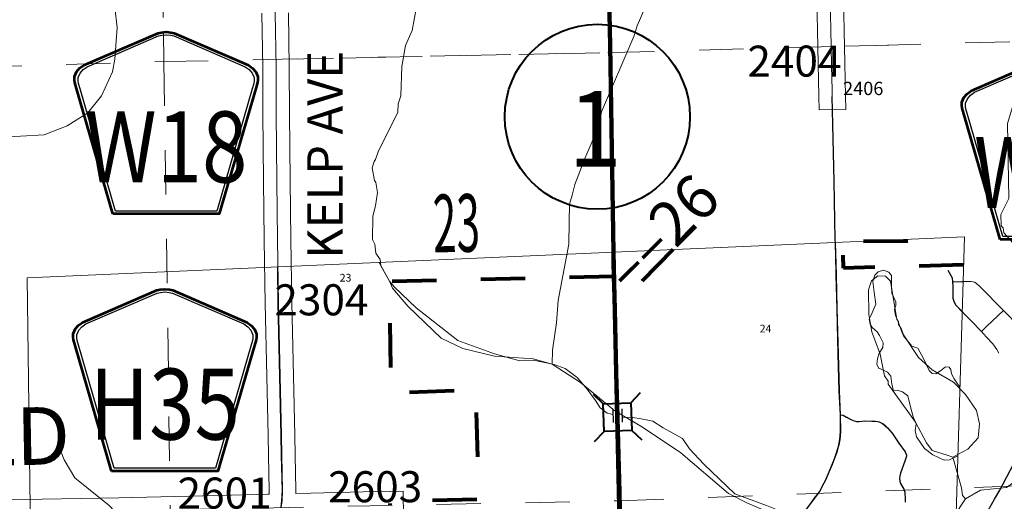
# Model space of a CAD drawing. Extents: x 59 to 103, y -83.8 to -49.8.
# Drawn here: x 78.7 to 80.9, y -67.1 to -66 of the extents above; entities that cross this region are included whole.
import ezdxf
from ezdxf.enums import TextEntityAlignment as Align

# ---------------------------------------------------------------- set-up
doc = ezdxf.new("R2010")
doc.units = ezdxf.units.MI
doc.header["$MEASUREMENT"] = 0
for name, pattern in [('DGN Style 1', [0.03005, 5e-05, -0.03]), ('DGN Style 2', [0.05, 0.03, -0.02]), ('DGN Style 3', [0.07, 0.05, -0.02]), ('DGN Style 6', [0.0951, 5e-05, -0.02, 0.035, -0.02, 5e-05, -0.02])]:
    doc.linetypes.add(name, pattern=pattern)
for name, color, linetype, lineweight in [('tdCoCityStreetMajor', 7, 'Continuous', 30), ('tdCoCityStreetMinor', 7, 'Continuous', 0), ('tdCoCorpTxt', 7, 'Continuous', 0), ('tdCoHydroRiver', 5, 'Continuous', 0), ('tdCoPriCL', 7, 'Continuous', 0), ('tdCoPriNonDiv', 1, 'Continuous', 211), ('tdCoPriNonDivCL', 16, 'Continuous', 0), ('tdCoSecRdNmbr', 1, 'Continuous', 13), ('tdCoSecRdTxt', 7, 'Continuous', 0), ('tdCoSecRteBand', 7, 'Continuous', 30), ('tdCoSecRteCL', 7, 'Continuous', 0), ('tdCoSectLine', 7, 'DGN Style 1', 13), ('tdCoSectLinePart', 7, 'DGN Style 1', 13), ('tdCoSectNmbr', 7, 'Continuous', 0), ('tdCoShieldCoRte', 52, 'Continuous', 0), ('tdCoShieldCoRteHrd', 52, 'Continuous', 0), ('tdCoShieldStRte', 52, 'Continuous', 0), ('tdCoStrucNonDivPri', 7, 'Continuous', 40), ('tdCoStrucSec', 7, 'Continuous', 40), ('tdCoSurfBitum', 250, 'Continuous', 0), ('tdCoSurfConc', 6, 'Continuous', 0), ('tdCoSurfGravel', 1, 'Continuous', 0), ('tdPICityStreetCL', 7, 'DGN Style 2', 0), ('tdPICorpBndryPart', 30, 'DGN Style 6', 40), ('tdPIHydro', 62, 'DGN Style 1', 0), ('tdPIMapPltShpe', 5, 'DGN Style 1', 0), ('tdPIPri', 1, 'Continuous', 0), ('tdPIPriCL', 1, 'DGN Style 1', 0), ('tdPISecCL', 4, 'DGN Style 2', 0), ('tdPISectNmbr', 7, 'DGN Style 1', 0), ('tdPIStruc', 7, 'Continuous', 0), ('tdStHwyPriRefPost1', 7, 'Continuous', 0)]:
    doc.layers.add(name, color=color, linetype=linetype, lineweight=lineweight)
doc.styles.add('Style-Century Gothic', font='GOTHIC.TTF')
doc.styles.add('Style-Franklin Gothic Medium', font='framd.ttf')
doc.styles.add('Style-GEOMETRICFUTURA_211_L_L', font='GEOMETRICFUTURA_211_L_L.shx')
doc.styles.add('Style-Trebuchet MS', font='trebucbd.ttf')
doc.styles.add('Style-Tw Cen MT', font='TCM_____.TTF')
doc.styles.add('Style-Verdana', font='verdana.ttf')

# ---------------------------------------------------------------- blocks, each defined once
blk = doc.blocks.new('Shield_Iowa_Route')
at = {"layer": 'tdCoShieldStRte', "color": 7, "linetype": 'Continuous', "lineweight": 40}
blk.add_circle((0.0004, -0.002), 0.2085, dxfattribs=at)
at = {"layer": 'tdCoShieldStRte', "color": 7, "linetype": 'Continuous', "lineweight": 0, "insert": (-0.0051, -0.0293), "char_height": 0.17, "attachment_point": 5, "line_spacing_factor": 0.6, "style": 'Style-Trebuchet MS'}
blk.add_mtext('\\H1x;\\W0.941176;\\T1.000;1', dxfattribs=at)
blk = doc.blocks.new('BRIGE1')
at = {"layer": 'tdCoStrucNonDivPri', "color": 7, "linetype": 'Continuous', "lineweight": 40, "flags": 128}
for points in [[(-0.0534, 0.0534), (-0.0313, 0.0313), (0.0313, 0.0313)], [(0.0534, 0.0534), (0.0313, 0.0313), (0.0313, -0.0313)], [(-0.0534, -0.0534), (-0.0313, -0.0313), (-0.0313, 0.0313)], [(0.0529, -0.0529), (0.0313, -0.0313), (-0.0313, -0.0313)]]:
    blk.add_lwpolyline(points, dxfattribs=at)
blk = doc.blocks.new('BRIGE1_1')
at = {"layer": 'tdCoStrucSec', "color": 7, "linetype": 'Continuous', "lineweight": 40, "flags": 128}
for points in [[(-0.0534, 0.0534), (-0.0313, 0.0313), (0.0313, 0.0313)], [(0.0534, 0.0534), (0.0313, 0.0313), (0.0313, -0.0313)], [(-0.0534, -0.0534), (-0.0313, -0.0313), (-0.0313, 0.0313)], [(0.0529, -0.0529), (0.0313, -0.0313), (-0.0313, -0.0313)]]:
    blk.add_lwpolyline(points, dxfattribs=at)
blk = doc.blocks.new('Shield_County_Route_W')
at = {"layer": 'tdCoShieldCoRte', "color": 7, "linetype": 'Continuous', "lineweight": 53, "flags": 128}
blk.add_lwpolyline([(-0.1198, -0.1251), (-0.2017, 0.1577), (-0.2056, 0.1709), (-0.2063, 0.1768), (-0.2063, 0.1846), (-0.2021, 0.1949), (-0.1948, 0.2034), (-0.1852, 0.2101), (-0.0179, 0.2824), (-0.0104, 0.2841), (0, 0.285), (0.0104, 0.2841), (0.0179, 0.2824), (0.1852, 0.2101), (0.1948, 0.2034), (0.2021, 0.1949), (0.2063, 0.1846), (0.2063, 0.1768), (0.2056, 0.1709), (0.2017, 0.1577), (0.1198, -0.1251), (-0.1198, -0.1251)], close=True, dxfattribs=at)
at = {"layer": 'tdCoShieldCoRte', "color": 7, "linetype": 'Continuous', "lineweight": 30, "flags": 128}
blk.add_lwpolyline([(-0.1139, -0.1188), (-0.1936, 0.1565), (-0.1974, 0.1691), (-0.1981, 0.1747), (-0.1981, 0.1822), (-0.194, 0.1921), (-0.187, 0.2003), (-0.1778, 0.2067), (-0.0172, 0.2762), (-0.01, 0.2777), (0, 0.2786), (0.01, 0.2777), (0.0172, 0.2762), (0.1778, 0.2067), (0.187, 0.2003), (0.194, 0.1921), (0.1981, 0.1822), (0.1981, 0.1747), (0.1974, 0.1691), (0.1936, 0.1565), (0.1139, -0.1188), (-0.1139, -0.1188)], close=True, dxfattribs=at)
at = {"layer": 'tdCoShieldCoRte', "color": 7, "linetype": 'Continuous', "lineweight": 0, "insert": (-0.0093, -0.0542), "char_height": 0.16, "attachment_point": 8, "line_spacing_factor": 0.6, "style": 'Style-Trebuchet MS'}
blk.add_mtext('\\H1x;\\W0.78125;\\T1.010;W21', dxfattribs=at)
blk = doc.blocks.new('Shield_County_Route_12')
at = {"layer": 'tdCoShieldCoRteHrd', "color": 7, "linetype": 'Continuous', "lineweight": 53, "flags": 128}
blk.add_lwpolyline([(-0.1156, -0.1333), (-0.1975, 0.1496), (-0.2014, 0.1627), (-0.2021, 0.1686), (-0.2021, 0.1764), (-0.1979, 0.1867), (-0.1906, 0.1952), (-0.181, 0.2019), (-0.0138, 0.2742), (-0.0062, 0.2759), (0.0042, 0.2768), (0.0146, 0.2759), (0.0221, 0.2742), (0.1894, 0.2019), (0.199, 0.1952), (0.2063, 0.1867), (0.2105, 0.1764), (0.2105, 0.1686), (0.2098, 0.1627), (0.2059, 0.1496), (0.124, -0.1333), (-0.1156, -0.1333)], close=True, dxfattribs=at)
at = {"layer": 'tdCoShieldCoRteHrd', "color": 7, "linetype": 'Continuous', "lineweight": 30, "flags": 128}
blk.add_lwpolyline([(-0.1097, -0.127), (-0.1894, 0.1483), (-0.1932, 0.1609), (-0.1939, 0.1665), (-0.1939, 0.1741), (-0.1898, 0.184), (-0.1828, 0.1921), (-0.1736, 0.1985), (-0.013, 0.268), (-0.0058, 0.2695), (0.0042, 0.2704), (0.0142, 0.2695), (0.0214, 0.268), (0.182, 0.1985), (0.1912, 0.1921), (0.1982, 0.184), (0.2022, 0.1741), (0.2022, 0.1665), (0.2015, 0.1609), (0.1978, 0.1483), (0.1181, -0.127), (-0.1097, -0.127)], close=True, dxfattribs=at)
at = {"layer": 'tdCoShieldCoRteHrd', "color": 7, "linetype": 'Continuous', "lineweight": 0, "insert": (0.0042, -0.0624), "char_height": 0.16, "attachment_point": 8, "line_spacing_factor": 0.6, "style": 'Style-Trebuchet MS'}
blk.add_mtext('\\H1x;\\W0.84375;\\T1.010;W18', dxfattribs=at)
blk = doc.blocks.new('Shield_County_Route_13')
at = {"layer": 'tdCoShieldCoRteHrd', "color": 7, "linetype": 'Continuous', "lineweight": 53, "flags": 128}
blk.add_lwpolyline([(-0.1156, -0.1333), (-0.1975, 0.1496), (-0.2014, 0.1627), (-0.2021, 0.1686), (-0.2021, 0.1764), (-0.1979, 0.1867), (-0.1906, 0.1952), (-0.181, 0.2019), (-0.0138, 0.2742), (-0.0062, 0.2759), (0.0042, 0.2768), (0.0146, 0.2759), (0.0221, 0.2742), (0.1894, 0.2019), (0.199, 0.1952), (0.2063, 0.1867), (0.2105, 0.1764), (0.2105, 0.1686), (0.2098, 0.1627), (0.2059, 0.1496), (0.124, -0.1333), (-0.1156, -0.1333)], close=True, dxfattribs=at)
at = {"layer": 'tdCoShieldCoRteHrd', "color": 7, "linetype": 'Continuous', "lineweight": 30, "flags": 128}
blk.add_lwpolyline([(-0.1097, -0.127), (-0.1894, 0.1483), (-0.1932, 0.1609), (-0.1939, 0.1665), (-0.1939, 0.1741), (-0.1898, 0.184), (-0.1828, 0.1921), (-0.1736, 0.1985), (-0.013, 0.268), (-0.0058, 0.2695), (0.0042, 0.2704), (0.0142, 0.2695), (0.0214, 0.268), (0.182, 0.1985), (0.1912, 0.1921), (0.1982, 0.184), (0.2022, 0.1741), (0.2022, 0.1665), (0.2015, 0.1609), (0.1978, 0.1483), (0.1181, -0.127), (-0.1097, -0.127)], close=True, dxfattribs=at)
at = {"layer": 'tdCoShieldCoRteHrd', "color": 7, "linetype": 'Continuous', "lineweight": 0, "insert": (0.0042, -0.0624), "char_height": 0.16, "attachment_point": 8, "line_spacing_factor": 0.6, "style": 'Style-Trebuchet MS'}
blk.add_mtext('\\H1x;\\W0.84375;\\T1.010;H35', dxfattribs=at)
blk = doc.blocks.new('CUL1')
at = {"layer": 'tdPIStruc', "color": 1, "linetype": 'Continuous', "lineweight": 30}
for p, q in [((-0.015, 0.01), (0.015, 0.01)), ((-0.015, -0.01), (0.015, -0.01))]:
    blk.add_line(p, q, dxfattribs=at)

msp = doc.modelspace()

# ---------------------------------------------------------------- linework, layer by layer
at = {"layer": 'tdCoCityStreetMajor', "flags": 128}
for points in [[(80.4955, -67.0524), (80.5006, -67.0432), (80.5098, -67.0248), (80.5236, -66.9917), (80.53, -66.9752), (80.5352, -66.9611), (80.5389, -66.9473), (80.5411, -66.9352), (80.5423, -66.9182), (80.5423, -66.8854), (80.542, -66.8798), (80.5394, -66.8257), (80.5371, -66.7421), (80.5346, -66.6407), (80.5326, -66.5653), (80.5324, -66.5575), (80.5308, -66.4922), (80.5306, -66.4849), (80.5282, -66.3539), (80.525, -66.2254), (80.5237, -66.1619)], [(80.8895, -67.07), (80.9011, -67.0497), (80.9707, -66.917), (81.002, -66.8615), (81.0086, -66.8492), (81.0377, -66.7946)], [(80.4093, -67.3088), (80.4089, -67.2847), (80.4077, -67.2469), (80.4069, -67.2262), (80.4082, -67.2161), (80.4092, -67.2053), (80.4109, -67.1944), (80.4133, -67.1831), (80.417, -67.1698), (80.4202, -67.1606), (80.4249, -67.1508), (80.4294, -67.1421), (80.435, -67.1333), (80.4469, -67.1172), (80.473, -67.0825), (80.4841, -67.0677), (80.4955, -67.0524), (80.4955, -67.0524)], [(80.8478, -67.1464), (80.8554, -67.1321), (80.8757, -67.0941), (80.8895, -67.07)]]:
    msp.add_lwpolyline(points, dxfattribs=at)
at = {"layer": 'tdCoCityStreetMinor', "flags": 128}
for points in [[(81.0086, -66.8492), (80.9985, -66.8423), (80.9897, -66.8339), (80.9842, -66.8258), (80.9783, -66.8154), (80.9675, -66.7913), (80.9613, -66.7745), (80.9591, -66.7654), (80.9583, -66.7582), (80.9581, -66.7444), (80.9571, -66.7232), (80.9561, -66.7104), (80.9534, -66.6995), (80.95, -66.6904), (80.9448, -66.6815), (80.9228, -66.6581), (80.9093, -66.6443), (80.857, -66.591), (80.8481, -66.5831), (80.8442, -66.5807), (80.837, -66.5794), (80.8158, -66.5789), (80.7949, -66.58)], [(80.899, -66.7409), (80.8945, -66.7326), (80.8856, -66.72), (80.8708, -66.7037), (80.8598, -66.6923), (80.8358, -66.6672), (80.8022, -66.6327), (80.7988, -66.6261), (80.7961, -66.6167), (80.7956, -66.5908), (80.7949, -66.58)], [(80.8598, -66.6923), (80.8723, -66.6803), (80.9093, -66.6443)], [(80.542, -66.8798), (80.5485, -66.8808), (80.5562, -66.885), (80.5656, -66.8904), (80.5737, -66.8936), (80.5789, -66.8949), (80.5845, -66.8949), (80.5974, -66.8936), (80.6132, -66.8939), (80.6213, -66.8939), (80.6299, -66.8958), (80.6376, -66.8995), (80.6432, -66.904), (80.6482, -66.9092), (80.659, -66.9215), (80.6741, -66.9439), (80.6884, -66.9629), (80.6913, -66.9698), (80.6915, -66.9721)], [(80.6915, -66.9721), (80.6916, -66.973), (80.6879, -66.9841), (80.6775, -67.0115), (80.676, -67.0179), (80.6753, -67.0228), (80.6763, -67.0295), (80.6779, -67.0345)], [(80.6779, -67.0345), (80.6783, -67.0357), (80.6854, -67.0475), (80.6876, -67.0542), (80.6881, -67.0704), (80.6881, -67.077)]]:
    msp.add_lwpolyline(points, dxfattribs=at)
at = {"layer": 'tdCoHydroRiver', "color": 5, "linetype": 'Continuous', "lineweight": 0, "flags": 128}
for points in [[(78.9621, -65.6714), (78.9741, -65.7201), (78.9717, -65.7627), (78.952, -65.8089), (78.9366, -65.8297), (78.9137, -65.8743), (78.9078, -65.8934), (78.9074, -65.9613), (78.913, -66.0069), (78.908, -66.0781), (78.9022, -66.1066), (78.8779, -66.1607), (78.847, -66.1992), (78.8002, -66.2284), (78.7483, -66.2486), (78.6409, -66.2543), (78.5729, -66.2543), (78.5021, -66.2797), (78.4092, -66.304), (78.3508, -66.3101)], [(81.0663, -65.8334), (81.0553, -65.8384), (81.0461, -65.8512), (81.0351, -65.9429), (81.0292, -65.9683), (80.9945, -66.0558), (80.9868, -66.0638), (80.9306, -66.1832), (80.9186, -66.2229), (80.9217, -66.3918), (80.9034, -66.4284), (80.9039, -66.4537), (80.9087, -66.4583), (80.9105, -66.4693), (80.9315, -66.4926), (80.9368, -66.5273), (80.9482, -66.546), (80.969, -66.5583), (80.9834, -66.5706), (80.9855, -66.599), (80.997, -66.6241), (81.0113, -66.6301), (81.0366, -66.6328)], [(80.1403, -65.8724), (80.0843, -66.0029), (80.0768, -66.0267), (80.0041, -66.197), (79.9968, -66.2303), (79.9666, -66.3019), (79.944, -66.3607), (79.9381, -66.3845), (79.9322, -66.4051), (79.9313, -66.4446), (79.9306, -66.4951), (79.9061, -66.6219), (79.9023, -66.6725), (79.8939, -66.7342), (79.8929, -66.7658)], [(79.8929, -66.7658), (79.8501, -66.7539), (79.7632, -66.7476), (79.6918, -66.73), (79.6424, -66.7072), (79.5685, -66.6359), (79.533, -66.5939), (79.5264, -66.5783), (79.5069, -66.5439), (79.505, -66.5297), (79.4953, -66.5157), (79.4933, -66.4952), (79.4884, -66.4843), (79.489, -66.4321), (79.4949, -66.4084), (79.4991, -66.3783), (79.4956, -66.3562), (79.4923, -66.3516), (79.4871, -66.3233), (79.4915, -66.309), (79.4946, -66.3042), (79.5006, -66.2867), (79.5448, -66.1975), (79.546, -66.1785), (79.552, -66.161), (79.5539, -66.0947), (79.5625, -66.0472), (79.5777, -66.0137), (79.5935, -65.9266)], [(80.795, -66.9751), (80.7823, -66.9706), (80.749, -66.9601), (80.736, -66.943), (80.7115, -66.8961), (80.6499, -66.8104), (80.6498, -66.804), (80.6417, -66.7916), (80.6313, -66.7428), (80.6131, -66.6926), (80.606, -66.6533), (80.605, -66.5981), (80.6125, -66.5774), (80.6265, -66.5661), (80.6439, -66.5674), (80.6552, -66.5782), (80.6694, -66.6648), (80.6726, -66.6694), (80.6727, -66.6758), (80.6792, -66.6851), (80.6842, -66.6992), (80.7183, -66.7507), (80.7488, -66.7786), (80.7967, -66.8061), (80.824, -66.834), (80.8484, -66.8699), (80.8552, -66.8998), (80.8526, -66.9314), (80.8294, -66.9571), (80.795, -66.9751)], [(81.0366, -66.6328), (81.0562, -66.6656), (81.1045, -66.7215), (81.1112, -66.7388), (81.1085, -66.7673), (81.0857, -66.8119), (81.0412, -66.8822), (81.0257, -66.8982), (80.9427, -67.0245), (80.9162, -67.0439), (80.8579, -67.0497), (80.8236, -67.0693)], [(80.7639, -67.1714), (80.5706, -67.1323), (80.463, -67.1232), (80.398, -67.107), (80.3312, -67.0782), (80.2898, -67.0569), (80.1823, -66.9657), (80.096, -66.9073), (80.0338, -66.8706), (79.9568, -66.8072), (79.8929, -66.7658)], [(78.7818, -66.9502), (78.7934, -66.9816), (78.8178, -67.0222), (78.8947, -67.084), (78.9446, -67.1367), (78.9577, -67.1602), (78.9644, -67.1853), (78.9618, -67.2122), (78.9389, -67.2568), (78.9142, -67.2857), (78.9019, -67.3033), (78.8708, -67.3373), (78.8488, -67.3457), (78.8013, -67.35), (78.73, -67.3453), (78.5712, -67.3207), (78.3682, -67.3036)], [(80.8236, -67.0693), (80.8171, -67.0615), (80.8152, -67.0442), (80.795, -66.9751)], [(80.8236, -67.0693), (80.7975, -67.1092), (80.7639, -67.1714)]]:
    msp.add_lwpolyline(points, dxfattribs=at)
at = {"layer": 'tdCoPriCL', "color": 7, "linetype": 'Continuous', "lineweight": 0, "flags": 128}
msp.add_lwpolyline([(80.045, -67.0931), (80.044, -67.0545), (80.0402, -66.887), (80.0401, -66.885), (80.04, -66.883), (80.0371, -66.786), (80.0335, -66.6405), (80.033, -66.6149), (80.0318, -66.5681), (80.0316, -66.5561), (80.0306, -66.5133), (80.0256, -66.1786), (80.0237, -66.0631), (80.0135, -65.5635)], dxfattribs=at)
at = {"layer": 'tdCoPriNonDiv', "color": 1, "linetype": 'Continuous', "lineweight": 211, "flags": 128}
msp.add_lwpolyline([(79.9924, -64.5606), (80.0235, -66.0476), (80.0306, -66.5133), (80.0463, -67.1872), (80.0476, -67.2292), (80.0483, -67.242), (80.0496, -67.2453), (80.0528, -67.2465), (80.0563, -67.2477), (80.0638, -67.2496), (80.1979, -67.2489), (80.2032, -67.2526), (80.2055, -67.2578), (80.2062, -67.3548), (80.2086, -67.5749), (80.2134, -67.8107), (80.2799, -67.8093), (80.2799, -67.8093), (80.283, -68.0589), (80.2853, -68.072), (80.3162, -68.1526), (80.321, -68.2642), (80.337, -68.9726)], dxfattribs=at)
at = {"layer": 'tdCoPriNonDivCL', "color": 16, "linetype": 'Continuous', "lineweight": 0, "flags": 128}
msp.add_lwpolyline([(80.0446, -67.0756), (80.0445, -67.0717), (80.044, -67.0545), (80.0418, -66.9586), (80.0426, -66.9596), (80.0383, -66.8293), (80.0371, -66.786), (80.0347, -66.6988), (80.034, -66.6613), (80.0335, -66.6405), (80.0335, -66.6404), (80.0329, -66.6149), (80.0318, -66.5681), (80.0307, -66.5196), (80.0306, -66.5133), (80.0284, -66.3572), (80.0268, -66.2572), (80.0245, -66.103), (80.0218, -65.955)], dxfattribs=at)
msp.add_lwpolyline([(80.0446, -67.0756), (80.0445, -67.0717), (80.044, -67.0545), (80.0418, -66.9586), (80.0426, -66.9596), (80.0383, -66.8293), (80.0371, -66.786), (80.0347, -66.6988), (80.034, -66.6613), (80.0335, -66.6405), (80.0335, -66.6404), (80.0329, -66.6149), (80.0318, -66.5681), (80.0307, -66.5196), (80.0306, -66.5133), (80.0284, -66.3572), (80.0268, -66.2572), (80.0245, -66.103), (80.0218, -65.955)], dxfattribs=at)
at = {"layer": 'tdCoSecRteBand', "color": 7, "linetype": 'Continuous', "lineweight": 0, "flags": 128}
for points in [[(80.549, -65.938), (80.5537, -66.1613), (80.5543, -66.1913), (80.4943, -66.1925), (80.4937, -66.1625), (80.4891, -65.9393)], [(78.6576, -67.0716), (78.9167, -67.0666), (79.0742, -67.063), (79.0742, -67.063), (79.2014, -67.06), (79.252, -67.0587), (79.2551, -67.0587), (79.2555, -67.0502), (79.2538, -66.9717), (79.2538, -66.9716), (79.253, -66.9273), (79.2498, -66.793), (79.2498, -66.793), (79.2461, -66.629), (79.2461, -66.6288), (79.2439, -66.4857), (79.2439, -66.4855), (79.2429, -66.3524), (79.2414, -66.2007), (79.2414, -66.2007), (79.2407, -66.0967), (79.2387, -65.9743)], [(79.2987, -65.9734), (79.3007, -66.0959), (79.3007, -66.0962), (79.3014, -66.2002), (79.3029, -66.3518), (79.3029, -66.3519), (79.3039, -66.4849), (79.3061, -66.6277), (79.3098, -66.7916), (79.313, -66.926), (79.313, -66.9262), (79.3138, -66.9705), (79.3155, -67.0498), (79.3155, -67.0505), (79.3155, -67.0518), (79.3152, -67.0571), (79.3494, -67.0563), (79.3494, -67.0563), (79.467, -67.0536), (79.4673, -67.0536), (79.5272, -67.0526), (79.5572, -67.0522), (79.5581, -67.1122)]]:
    msp.add_lwpolyline(points, dxfattribs=at)
at = {"layer": 'tdCoSecRteCL', "color": 7, "linetype": 'Continuous', "lineweight": 13, "flags": 128}
for points in [[(80.5213, -66.0497), (80.5191, -65.9386), (80.5156, -65.7783), (80.5131, -65.6136), (80.5116, -65.5467)], [(79.2827, -67.088), (79.2845, -67.0737), (79.2855, -67.0505), (79.2838, -66.9711), (79.283, -66.9267), (79.2798, -66.7923), (79.2761, -66.6283), (79.2739, -66.4853), (79.2729, -66.3521), (79.2714, -66.2004), (79.2707, -66.0964), (79.2687, -65.9738), (79.2677, -65.8675), (79.2665, -65.7736), (79.2653, -65.6379), (79.2638, -65.5799)], [(80.5234, -66.1473), (80.5223, -66.0938), (80.5213, -66.0497)], [(80.5213, -66.0497), (80.5213, -66.0497)], [(80.5237, -66.1619), (80.5235, -66.1551), (80.5234, -66.1473)]]:
    msp.add_lwpolyline(points, dxfattribs=at)
at = {"layer": 'tdCoSectLine', "color": 7, "linetype": 'DGN Style 1', "lineweight": 0, "flags": 128}
for points in [[(80.0035, -65.0625), (80.0237, -66.0632)], [(79.0048, -65.0842), (79.0182, -66.0834)], [(80.0237, -66.0632), (81.0205, -66.0361)], [(79.0182, -66.0834), (80.0237, -66.0632)], [(80.0237, -66.0632), (80.0445, -67.0738)], [(77.9981, -66.1132), (79.0182, -66.0834)], [(79.0182, -66.0834), (79.0326, -67.0939)], [(80.0445, -67.0738), (81.0458, -67.0358)], [(79.0326, -67.0939), (80.0445, -67.0738)], [(80.0445, -67.0738), (80.0665, -68.0683)]]:
    msp.add_lwpolyline(points, dxfattribs=at)
at = {"layer": 'tdCoSectLinePart', "color": 7, "linetype": 'DGN Style 1', "lineweight": 0, "flags": 128}
for points in [[(80.0142, -65.5935), (80.0237, -66.0632)], [(79.012, -65.6166), (79.0182, -66.0834)], [(80.5511, -66.0489), (80.6608, -66.0459)], [(79.3001, -66.0777), (80.0237, -66.0632)], [(80.0237, -66.0632), (80.2728, -66.0564)], [(80.0237, -66.0632), (80.0356, -66.6384)], [(77.9981, -66.1132), (79.0182, -66.0834)], [(79.0182, -66.0834), (79.2401, -66.079)], [(79.0182, -66.0834), (79.0322, -67.0635)]]:
    msp.add_lwpolyline(points, dxfattribs=at)
at = {"layer": 'tdCoSurfBitum', "color": 250, "linetype": 'Continuous', "lineweight": 0, "flags": 128}
msp.add_lwpolyline([(80.5213, -66.0497), (80.5191, -65.9386), (80.5156, -65.7783), (80.5131, -65.6136), (80.5116, -65.5467)], dxfattribs=at)
at = {"layer": 'tdCoSurfConc', "color": 6, "linetype": 'Continuous', "lineweight": 0, "flags": 128}
for points in [[(79.2827, -67.088), (79.2845, -67.0737), (79.2855, -67.0505), (79.2838, -66.9711), (79.283, -66.9267), (79.2798, -66.7923), (79.2761, -66.6283), (79.2739, -66.4853), (79.2729, -66.3521), (79.2714, -66.2004), (79.2707, -66.0964), (79.2687, -65.9738), (79.2677, -65.8675), (79.2665, -65.7736), (79.2653, -65.6379), (79.2638, -65.5799)], [(80.5237, -66.1619), (80.5235, -66.1551), (80.5234, -66.1473)]]:
    msp.add_lwpolyline(points, dxfattribs=at)
at = {"layer": 'tdCoSurfGravel', "color": 1, "linetype": 'Continuous', "lineweight": 0, "flags": 128}
for points in [[(80.5234, -66.1473), (80.5223, -66.0938), (80.5213, -66.0497)], [(80.5213, -66.0497), (80.5213, -66.0497)]]:
    msp.add_lwpolyline(points, dxfattribs=at)
at = {"layer": 'tdPICityStreetCL', "color": 7, "linetype": 'Continuous', "lineweight": 30, "flags": 128}
for points in [[(80.5305, -66.4914), (80.5305, -66.4922), (80.5323, -66.5653), (80.5342, -66.6407), (80.5368, -66.7421), (80.539, -66.8257), (80.5417, -66.8798)], [(80.7844, -66.554), (80.7935, -66.5708), (80.7945, -66.58)], [(80.7945, -66.58), (80.8155, -66.5789), (80.8183, -66.579)], [(80.7945, -66.58), (80.7952, -66.5908), (80.7957, -66.6167), (80.7984, -66.626), (80.8019, -66.6327), (80.8163, -66.6475)], [(80.5417, -66.8798), (80.542, -66.9182), (80.5407, -66.9352), (80.5385, -66.9473), (80.5296, -66.9752), (80.5232, -66.9917), (80.5094, -67.0247), (80.5049, -67.034), (80.4951, -67.0524), (80.4838, -67.0677), (80.4727, -67.0825)], [(80.5417, -66.8798), (80.5482, -66.8808), (80.5558, -66.885), (80.5652, -66.8904), (80.5734, -66.8936), (80.5785, -66.8948), (80.5842, -66.8948), (80.597, -66.8936), (80.6128, -66.8939), (80.621, -66.8939), (80.6296, -66.8958), (80.6372, -66.8995), (80.6478, -66.9091), (80.6587, -66.9215), (80.6737, -66.9439), (80.688, -66.9629), (80.6911, -66.971), (80.6912, -66.973), (80.6875, -66.9841), (80.6772, -67.0115), (80.6757, -67.0179), (80.675, -67.0228), (80.6759, -67.0295), (80.6776, -67.0345), (80.6851, -67.0475), (80.6873, -67.0541), (80.6878, -67.0704), (80.6878, -67.077)]]:
    msp.add_lwpolyline(points, dxfattribs=at)
at = {"layer": 'tdPICorpBndryPart', "color": 30, "linetype": 'DGN Style 3', "lineweight": 80, "flags": 128}
for points in [[(80.8194, -66.5418), (80.5489, -66.5491), (80.5472, -66.4907)], [(80.594, -66.4886), (80.7427, -66.4867), (80.7426, -66.4822)], [(80.1657, -66.5073), (80.0336, -66.6405), (80.0336, -66.6405)], [(80.0319, -66.568), (79.5258, -66.5791), (79.529, -66.8301), (79.7206, -66.8235), (79.7271, -67.0704), (79.5273, -67.0758), (79.5274, -67.0826)]]:
    msp.add_lwpolyline(points, dxfattribs=at)
at = {"layer": 'tdPIHydro', "color": 62, "linetype": 'Continuous', "lineweight": 13, "flags": 128}
for points in [[(80.03, -66.8793), (80.0167, -66.8759), (80.0011, -66.8639), (79.9906, -66.8477), (79.9718, -66.8221), (79.9488, -66.796), (79.9217, -66.7756), (79.8976, -66.7662), (79.8506, -66.7563), (79.8198, -66.7578), (79.7628, -66.7422), (79.6803, -66.7124), (79.5868, -66.6387), (79.537, -66.591), (79.5265, -66.5783), (79.5028, -66.5362)], [(80.8066, -66.9721), (80.7877, -66.9816), (80.7755, -66.9823), (80.7505, -66.9701), (80.7317, -66.9554), (80.7134, -66.9298), (80.7107, -66.9148), (80.7131, -66.8999), (80.706, -66.8845), (80.6999, -66.862), (80.694, -66.8368), (80.6816, -66.8278), (80.6698, -66.8244), (80.6615, -66.8246), (80.6583, -66.8109), (80.6554, -66.7923), (80.6481, -66.7835), (80.6327, -66.7762), (80.6285, -66.7757), (80.6243, -66.7657), (80.6256, -66.7535), (80.6297, -66.7406), (80.6378, -66.7279), (80.6385, -66.7178), (80.63, -66.701), (80.6248, -66.6929), (80.6136, -66.6829), (80.6089, -66.6755), (80.6065, -66.664), (80.6104, -66.6565), (80.6219, -66.63), (80.618, -66.6036), (80.6155, -66.5794), (80.6199, -66.5652), (80.6273, -66.5574), (80.6395, -66.5535), (80.6512, -66.5581), (80.6571, -66.566), (80.6569, -66.5897), (80.6583, -66.6058), (80.6671, -66.6251), (80.6671, -66.6335), (80.6637, -66.6413), (80.6662, -66.656), (80.6718, -66.6682), (80.6801, -66.6926), (80.684, -66.7017), (80.7031, -66.7252), (80.7165, -66.7296), (80.729, -66.7526), (80.7422, -66.78), (80.7491, -66.7866), (80.7569, -66.7875), (80.7674, -66.7809), (80.7787, -66.7719), (80.787, -66.772), (80.791, -66.7778), (80.7927, -66.7872), (80.7985, -66.7988), (80.8062, -66.8102), (80.8112, -66.8165)], [(80.0502, -66.8852), (80.0744, -66.886), (80.0935, -66.8889), (80.1194, -66.8938), (80.1429, -66.9094), (80.1864, -66.9334), (80.2022, -66.9564), (80.2346, -66.9909), (80.3041, -67.0582), (80.3757, -67.0844), (80.4128, -67.0995), (80.442, -67.1067)]]:
    msp.add_lwpolyline(points, dxfattribs=at)
at = {"layer": 'tdPIMapPltShpe', "color": 5, "linetype": 'Continuous', "lineweight": 13, "flags": 128}
msp.add_lwpolyline([(78.7294, -68.0673), (78.7103, -66.5707), (80.8213, -66.4787), (80.775, -68.0267), (78.7294, -68.0673)], close=True, dxfattribs=at)
at = {"layer": 'tdPIPri', "color": 1, "linetype": 'Continuous', "lineweight": 200, "flags": 128}
msp.add_lwpolyline([(80.045, -67.0931), (80.0441, -67.0545), (80.0402, -66.887), (80.0401, -66.885), (80.0401, -66.883), (80.0371, -66.786), (80.0336, -66.6405), (80.033, -66.6149), (80.0319, -66.568), (80.0311, -66.5361), (80.0307, -66.5133), (80.0307, -66.5132)], dxfattribs=at)
at = {"layer": 'tdPIPriCL', "color": 1, "linetype": 'Continuous', "lineweight": 13, "flags": 128}
msp.add_lwpolyline([(80.045, -67.0931), (80.0441, -67.0545), (80.0402, -66.887), (80.0401, -66.885), (80.0401, -66.883), (80.0371, -66.786), (80.0336, -66.6405), (80.033, -66.6149), (80.0319, -66.568), (80.0311, -66.5361), (80.0307, -66.5133), (80.0307, -66.5132)], dxfattribs=at)
at = {"layer": 'tdPISecCL', "color": 4, "linetype": 'Continuous', "lineweight": 30, "flags": 128}
msp.add_lwpolyline([(79.2824, -67.088), (79.2842, -67.0737), (79.2852, -67.0505), (79.2834, -66.9711), (79.2827, -66.9267), (79.2795, -66.7923), (79.2758, -66.6283), (79.2745, -66.5461)], dxfattribs=at)

# ---------------------------------------------------------------- block references
at = {"layer": 'tdCoShieldCoRte', "color": 7, "linetype": 'Continuous', "lineweight": 53}
msp.add_blockref('Shield_County_Route_W', (81.0221, -66.3592), dxfattribs=at)
at = {"layer": 'tdCoShieldCoRteHrd', "color": 7, "linetype": 'Continuous', "lineweight": 53}
for name, p in [('Shield_County_Route_12', (79.019, -66.2934)), ('Shield_County_Route_13', (79.016, -66.8733))]:
    msp.add_blockref(name, p, dxfattribs=at)
at = {"layer": 'tdCoShieldStRte', "color": 7, "linetype": 'Continuous', "lineweight": 40}
msp.add_blockref('Shield_Iowa_Route', (79.9942, -66.2058), dxfattribs=at)
at = {"layer": 'tdCoStrucNonDivPri', "color": 7, "linetype": 'Continuous', "lineweight": 40, "rotation": 91.87566671325989}
msp.add_blockref('BRIGE1', (80.0401, -66.885), dxfattribs=at)
at = {"layer": 'tdCoStrucSec', "color": 7, "linetype": 'Continuous', "lineweight": 40, "rotation": 91.87566671325989}
msp.add_blockref('BRIGE1_1', (80.0401, -66.885), dxfattribs=at)
at = {"layer": 'tdPIStruc', "color": 1, "linetype": 'Continuous', "lineweight": 30, "xscale": 1.000002134430423, "yscale": 1.000002134430423, "zscale": 1.000002134430423, "rotation": 271.8789047473167}
msp.add_blockref('CUL1', (80.04, -66.8817), dxfattribs=at)

# ---------------------------------------------------------------- texts
at = {"layer": 'tdCoCorpTxt', "color": 7, "linetype": 'Continuous', "lineweight": 0, "insert": (78.3863, -66.9989), "char_height": 0.13, "attachment_point": 8, "rotation": 1.061, "line_spacing_factor": 0.6, "style": 'Style-Franklin Gothic Medium'}
msp.add_mtext('\\T1.063;FAIRFIELD', dxfattribs=at)
at = {"layer": 'tdCoSecRdNmbr', "color": 1, "linetype": 'Continuous', "lineweight": 13, "style": 'Style-Tw Cen MT'}
for s, rotation, p in [('2404', 0.0608, (80.4385, -66.0824)), ('2304', 0.0599, (79.373, -66.6205)), ('2601', 0.0597, (79.1549, -67.0562)), ('2603', 0.0599, (79.4941, -67.0419))]:
    msp.add_text(s, height=0.07, rotation=rotation, dxfattribs=at).set_placement(p, align=Align.MIDDLE_CENTER)
at = {"layer": 'tdCoSecRdNmbr', "color": 5, "linetype": 'Continuous', "lineweight": 13, "style": 'Style-Tw Cen MT'}
msp.add_text('2406', height=0.03, rotation=0.0591, dxfattribs=at).set_placement((80.5935, -66.144), align=Align.MIDDLE_CENTER)
at = {"layer": 'tdCoSecRdTxt', "color": 7, "linetype": 'Continuous', "lineweight": 0, "style": 'Style-Century Gothic', "width": 0.975}
msp.add_text('KELP AVE', height=0.08, rotation=90, dxfattribs=at).set_placement((79.3809, -66.2937), align=Align.MIDDLE_CENTER)
at = {"layer": 'tdCoSectNmbr', "color": 7, "linetype": 'Continuous', "lineweight": 0, "style": 'Style-Century Gothic', "width": 0.538462}
msp.add_text('23', height=0.13, rotation=1.1465, dxfattribs=at).set_placement((79.6784, -66.5127), align=Align.CENTER)
at = {"layer": 'tdPISectNmbr', "color": 7, "linetype": 'Continuous', "lineweight": 0, "style": 'Style-GEOMETRICFUTURA_211_L_L'}
for s, p in [('23', (79.4274, -66.5795)), ('24', (80.3734, -66.6942))]:
    msp.add_text(s, height=0.0175, rotation=359.9914, dxfattribs=at).set_placement(p, align=Align.CENTER)
at = {"layer": 'tdStHwyPriRefPost1', "color": 1, "linetype": 'Continuous', "lineweight": 0, "style": 'Style-Verdana'}
msp.add_text('‒‒26', height=0.1, rotation=45, dxfattribs=at).set_placement((80.032, -66.5744), align=Align.MIDDLE_LEFT)

doc.saveas('drawing.dxf')
